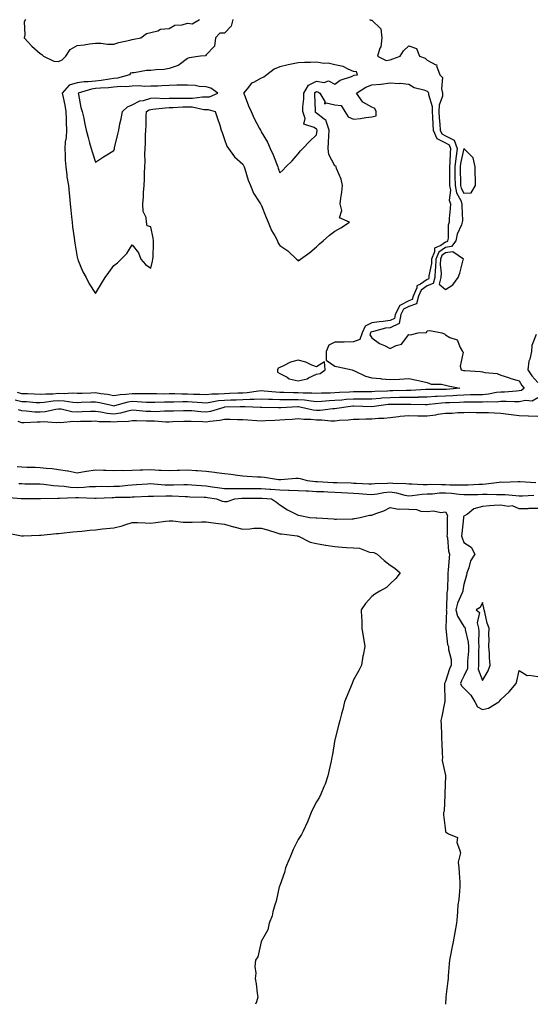
# Model space of a CAD drawing. Units: inches. Extents: x 1013363 to 1016003, y 7218698 to 7221338.
# Drawn here: x 1013627 to 1013905, y 7218698 to 7219232 of the extents above; entities that cross this region are included whole.
import ezdxf

# ---------------------------------------------------------------- set-up
doc = ezdxf.new("R2010")
doc.units = ezdxf.units.IN
doc.header["$MEASUREMENT"] = 0
doc.layers.add('Contour_10137218', color=7, linetype='Continuous', true_color=0xbf76b1)

msp = doc.modelspace()

# ---------------------------------------------------------------- linework, layer by layer
at = {"layer": 'Contour_10137218'}
for points in [[(1013630.15, 7219231.92, 3068), (1013629.37, 7219230.59, 3068), (1013629.7, 7219223.56, 3068), (1013629.28, 7219221.92, 3068), (1013633.46, 7219217.33, 3068), (1013638.05, 7219213.38, 3068), (1013639, 7219212.88, 3068), (1013639.84, 7219211.92, 3068), (1013645.43, 7219209.3, 3068), (1013648.05, 7219209.05, 3068), (1013649.97, 7219210.01, 3068), (1013652.02, 7219211.92, 3068), (1013654.39, 7219215.57, 3068), (1013658.05, 7219217.76, 3068), (1013661.84, 7219218.13, 3068), (1013664.77, 7219218.64, 3068), (1013668.05, 7219219.01, 3068), (1013671.01, 7219218.97, 3068), (1013674.64, 7219218.52, 3068), (1013678.05, 7219218.48, 3068), (1013680.7, 7219219.28, 3068), (1013686.77, 7219220.65, 3068), (1013688.05, 7219220.98, 3068), (1013688.81, 7219221.16, 3068), (1013692.69, 7219221.92, 3068), (1013695.69, 7219224.28, 3068), (1013698.05, 7219224.85, 3068), (1013701.87, 7219225.75, 3068), (1013703.42, 7219226.55, 3068), (1013708.05, 7219227.04, 3068), (1013711.21, 7219228.76, 3068), (1013715.13, 7219228.99, 3068), (1013718.05, 7219229.83, 3068), (1013720.53, 7219229.44, 3068), (1013724.59, 7219231.92, 3068)], [(1013742.54, 7219231.92, 3068), (1013741.75, 7219228.21, 3068), (1013738.05, 7219224.36, 3068), (1013735.49, 7219224.48, 3068), (1013733.12, 7219221.92, 3068), (1013732.67, 7219217.29, 3068), (1013728.05, 7219212.7, 3068), (1013727.79, 7219212.19, 3068), (1013725.09, 7219211.92, 3068), (1013718.92, 7219211.06, 3068), (1013718.05, 7219210.75, 3068), (1013713.46, 7219207.33, 3068), (1013713.02, 7219206.96, 3068), (1013708.05, 7219205.36, 3068), (1013705.32, 7219204.65, 3068), (1013700.74, 7219204.62, 3068), (1013698.05, 7219204.15, 3068), (1013695.81, 7219204.17, 3068), (1013689.1, 7219202.97, 3068), (1013688.05, 7219202.99, 3068), (1013687.16, 7219202.82, 3068), (1013686.57, 7219201.92, 3068), (1013679.96, 7219200.01, 3068), (1013678.05, 7219199.81, 3068), (1013675.68, 7219199.54, 3068), (1013671.2, 7219198.78, 3068), (1013668.05, 7219198.44, 3068), (1013664.14, 7219198.01, 3068), (1013661.88, 7219198.09, 3068), (1013658.05, 7219197.49, 3068), (1013653.72, 7219196.24, 3068), (1013650.06, 7219191.92, 3068), (1013650.49, 7219189.48, 3068), (1013651.49, 7219185.36, 3068), (1013652.01, 7219181.92, 3068), (1013652.15, 7219177.82, 3068), (1013652.15, 7219176.02, 3068), (1013652.3, 7219171.92, 3068), (1013652.1, 7219167.88, 3068), (1013651.64, 7219165.51, 3068), (1013651.41, 7219161.92, 3068), (1013651.63, 7219158.35, 3068), (1013651.7, 7219155.57, 3068), (1013651.95, 7219151.92, 3068), (1013652.59, 7219147.39, 3068), (1013652.61, 7219146.49, 3068), (1013653.46, 7219141.92, 3068), (1013653.75, 7219137.62, 3068), (1013653.96, 7219136.02, 3068), (1013654.27, 7219131.92, 3068), (1013654.61, 7219128.48, 3068), (1013655.1, 7219124.87, 3068), (1013655.4, 7219121.92, 3068), (1013655.63, 7219119.5, 3068), (1013656.52, 7219113.46, 3068), (1013656.67, 7219111.92, 3068), (1013656.8, 7219110.67, 3068), (1013658.05, 7219102.99, 3068), (1013658.31, 7219102.19, 3068), (1013658.44, 7219101.92, 3068), (1013658.76, 7219101.2, 3068), (1013661.21, 7219095.08, 3068), (1013662.98, 7219091.92, 3068), (1013664.7, 7219088.58, 3068), (1013668.05, 7219083.25, 3068), (1013671.32, 7219088.66, 3068), (1013673.35, 7219091.92, 3068), (1013675.31, 7219094.67, 3068), (1013678.05, 7219098.42, 3068), (1013680.07, 7219099.91, 3068), (1013682, 7219101.92, 3068), (1013685.07, 7219104.91, 3068), (1013688.05, 7219109.69, 3068), (1013691.44, 7219105.32, 3068), (1013692.64, 7219101.92, 3068), (1013695.14, 7219099.01, 3068), (1013698.05, 7219097.12, 3068), (1013699.1, 7219100.87, 3068), (1013699.25, 7219101.92, 3068), (1013699.29, 7219103.15, 3068), (1013699.47, 7219110.49, 3068), (1013699.51, 7219111.92, 3068), (1013699.4, 7219113.27, 3068), (1013698.05, 7219119.44, 3068), (1013696.05, 7219119.91, 3068), (1013695.75, 7219121.92, 3068), (1013695.5, 7219124.46, 3068), (1013693.93, 7219127.8, 3068), (1013693.78, 7219131.92, 3068), (1013694.19, 7219135.79, 3068), (1013694.1, 7219137.97, 3068), (1013694.43, 7219141.92, 3068), (1013694.71, 7219145.26, 3068), (1013694.61, 7219148.48, 3068), (1013694.84, 7219151.92, 3068), (1013695.04, 7219154.93, 3068), (1013694.94, 7219158.81, 3068), (1013695.12, 7219161.92, 3068), (1013695.28, 7219164.69, 3068), (1013695.18, 7219169.05, 3068), (1013695.32, 7219171.92, 3068), (1013695.53, 7219174.44, 3068), (1013695.65, 7219179.52, 3068), (1013695.82, 7219181.92, 3068), (1013697.15, 7219182.82, 3068), (1013698.05, 7219183.09, 3068), (1013699.27, 7219183.15, 3068), (1013705.96, 7219184.01, 3068), (1013708.05, 7219184.09, 3068), (1013710.27, 7219184.15, 3068), (1013715.54, 7219184.44, 3068), (1013718.05, 7219184.48, 3068), (1013720.55, 7219184.42, 3068), (1013726.88, 7219183.09, 3068), (1013728.05, 7219183.05, 3068), (1013729.22, 7219183.09, 3068), (1013733.07, 7219181.92, 3068), (1013734.38, 7219178.25, 3068), (1013735.47, 7219174.5, 3068), (1013736.31, 7219171.92, 3068), (1013736.76, 7219170.63, 3068), (1013738.05, 7219166.71, 3068), (1013739.31, 7219163.17, 3068), (1013740.17, 7219161.92, 3068), (1013743.45, 7219157.31, 3068), (1013748.05, 7219153.44, 3068), (1013748.53, 7219152.39, 3068), (1013748.74, 7219151.92, 3068), (1013749.14, 7219150.83, 3068), (1013750.96, 7219144.83, 3068), (1013752.25, 7219141.92, 3068), (1013753.75, 7219137.62, 3068), (1013756.94, 7219133.03, 3068), (1013757.59, 7219131.92, 3068), (1013757.77, 7219131.63, 3068), (1013758.05, 7219131.43, 3068), (1013760.68, 7219124.54, 3068), (1013761.77, 7219121.92, 3068), (1013763.65, 7219117.51, 3068), (1013765.35, 7219114.62, 3068), (1013766.81, 7219111.92, 3068), (1013767.1, 7219110.98, 3068), (1013768.05, 7219109.4, 3068), (1013772.51, 7219106.37, 3068), (1013777.24, 7219101.92, 3068), (1013777.66, 7219101.53, 3068), (1013778.05, 7219101.02, 3068), (1013778.6, 7219101.37, 3068), (1013779.41, 7219101.92, 3068), (1013784.45, 7219105.51, 3068), (1013788.05, 7219108.62, 3068), (1013789.73, 7219110.24, 3068), (1013791.68, 7219111.92, 3068), (1013795.1, 7219114.87, 3068), (1013798.05, 7219117.13, 3068), (1013801.14, 7219118.83, 3068), (1013805.87, 7219121.92, 3068), (1013800.43, 7219124.3, 3068), (1013801.74, 7219128.23, 3068), (1013800.78, 7219131.92, 3068), (1013801.14, 7219135.01, 3068), (1013801.69, 7219138.27, 3068), (1013802.05, 7219141.92, 3068), (1013801.49, 7219145.36, 3068), (1013798.84, 7219151.14, 3068), (1013798.62, 7219151.92, 3068), (1013798.46, 7219152.33, 3068), (1013798.05, 7219152.58, 3068), (1013794.79, 7219158.66, 3068), (1013794.35, 7219161.92, 3068), (1013794.62, 7219165.36, 3068), (1013794.71, 7219168.58, 3068), (1013794.95, 7219171.92, 3068), (1013793.25, 7219176.72, 3068), (1013793.27, 7219177.15, 3068), (1013792.23, 7219177.74, 3068), (1013788.05, 7219181.08, 3068), (1013787.55, 7219181.43, 3068), (1013787.39, 7219181.92, 3068), (1013787.41, 7219182.56, 3068), (1013787.09, 7219190.96, 3068), (1013787.12, 7219191.92, 3068), (1013787.46, 7219192.51, 3068), (1013788.05, 7219192.78, 3068), (1013788.8, 7219192.68, 3068), (1013789.81, 7219191.92, 3068), (1013792.53, 7219187.43, 3068), (1013792.27, 7219186.14, 3068), (1013793.26, 7219186.71, 3068), (1013798.05, 7219185.49, 3068), (1013801.38, 7219185.26, 3068), (1013803.39, 7219181.92, 3068), (1013805.13, 7219179.01, 3068), (1013808.05, 7219177.72, 3068), (1013811.88, 7219178.09, 3068), (1013814.8, 7219178.66, 3068), (1013818.05, 7219179.05, 3068), (1013820.37, 7219179.6, 3068), (1013820.36, 7219181.92, 3068), (1013819.63, 7219183.5, 3068), (1013818.05, 7219184.26, 3068), (1013813.11, 7219186.98, 3068), (1013809.76, 7219191.92, 3068), (1013814.76, 7219195.22, 3068), (1013818.05, 7219196.33, 3068), (1013822.94, 7219196.82, 3068), (1013823.17, 7219196.8, 3068), (1013828.05, 7219197.45, 3068), (1013832.83, 7219197.15, 3068), (1013833.45, 7219197.33, 3068), (1013838.05, 7219196.71, 3068), (1013841.05, 7219194.91, 3068), (1013846.27, 7219193.7, 3068), (1013848.05, 7219193.03, 3068), (1013848.6, 7219192.47, 3068), (1013848.74, 7219191.92, 3068), (1013848.71, 7219191.26, 3068), (1013850.79, 7219184.67, 3068), (1013850.74, 7219181.92, 3068), (1013850.89, 7219179.07, 3068), (1013851.09, 7219174.97, 3068), (1013851.26, 7219171.92, 3068), (1013853.38, 7219167.25, 3068), (1013858.05, 7219164.91, 3068), (1013860.03, 7219163.89, 3068), (1013860.8, 7219161.92, 3068), (1013860.47, 7219159.5, 3068), (1013860.38, 7219154.24, 3068), (1013860.12, 7219151.92, 3068), (1013860.16, 7219149.81, 3068), (1013860.19, 7219144.05, 3068), (1013860.22, 7219141.92, 3068), (1013860.66, 7219139.3, 3068), (1013859.99, 7219133.85, 3068), (1013860.68, 7219131.92, 3068), (1013860.6, 7219129.38, 3068), (1013860.06, 7219123.93, 3068), (1013859.99, 7219121.92, 3068), (1013859.54, 7219120.42, 3068), (1013859.47, 7219113.33, 3068), (1013859.19, 7219111.92, 3068), (1013858.69, 7219111.28, 3068), (1013858.05, 7219111.18, 3068), (1013855.52, 7219109.4, 3068), (1013852.01, 7219107.96, 3068), (1013852.06, 7219105.92, 3068), (1013850.44, 7219101.92, 3068), (1013850.35, 7219099.62, 3068), (1013849.07, 7219092.94, 3068), (1013849.02, 7219091.92, 3068), (1013848.8, 7219091.16, 3068), (1013848.05, 7219090.9, 3068), (1013844.45, 7219088.31, 3068), (1013842.54, 7219087.43, 3068), (1013842.46, 7219086.33, 3068), (1013840.51, 7219081.92, 3068), (1013840, 7219079.97, 3068), (1013838.05, 7219079.28, 3068), (1013833.21, 7219076.76, 3068), (1013830.67, 7219071.92, 3068), (1013830.26, 7219069.71, 3068), (1013828.05, 7219068.62, 3068), (1013824.23, 7219068.11, 3068), (1013821.97, 7219067.99, 3068), (1013818.05, 7219067.35, 3068), (1013814.44, 7219065.53, 3068), (1013812.84, 7219061.92, 3068), (1013811.56, 7219058.4, 3068), (1013808.05, 7219057.08, 3068), (1013803.1, 7219056.96, 3068), (1013803, 7219056.98, 3068), (1013798.05, 7219056.84, 3068), (1013794.74, 7219055.22, 3068), (1013793.3, 7219051.92, 3068), (1013793.22, 7219047.08, 3068), (1013798.05, 7219043.91, 3068), (1013799.72, 7219043.58, 3068), (1013807.38, 7219041.92, 3068), (1013807.82, 7219041.69, 3068), (1013808.05, 7219041.61, 3068), (1013808.55, 7219041.43, 3068), (1013814.58, 7219038.46, 3068), (1013818.05, 7219037.62, 3068), (1013822.83, 7219037.15, 3068), (1013823.23, 7219037.1, 3068), (1013828.05, 7219036.65, 3068), (1013833.01, 7219036.88, 3068), (1013833.1, 7219036.88, 3068), (1013838.05, 7219037.19, 3068), (1013842.52, 7219036.39, 3068), (1013844.03, 7219035.94, 3068), (1013848.05, 7219035.06, 3068), (1013850.19, 7219034.07, 3068), (1013855.83, 7219034.13, 3068), (1013858.05, 7219033.6, 3068), (1013859.42, 7219033.29, 3068), (1013865.89, 7219031.92, 3068), (1013858.61, 7219031.35, 3068), (1013858.05, 7219031.33, 3068)], [(1013816.73, 7219231.92, 3069), (1013817.52, 7219231.39, 3069), (1013818.05, 7219231.41, 3069), (1013822.95, 7219226.82, 3069), (1013823.44, 7219221.92, 3069), (1013822.87, 7219217.1, 3069), (1013822.36, 7219216.22, 3069), (1013821.07, 7219211.92, 3069), (1013825.82, 7219209.69, 3069), (1013828.05, 7219209.97, 3069), (1013829.48, 7219210.49, 3069), (1013833.43, 7219211.92, 3069), (1013835.16, 7219214.81, 3069), (1013838.05, 7219217.49, 3069), (1013842.28, 7219216.14, 3069), (1013843.87, 7219211.92, 3069), (1013846.92, 7219210.79, 3069), (1013848.05, 7219209.77, 3069), (1013852.79, 7219207.17, 3069), (1013853.36, 7219207.23, 3069), (1013853.22, 7219206.74, 3069), (1013855, 7219201.92, 3069), (1013856.46, 7219200.34, 3069), (1013855.78, 7219194.19, 3069), (1013856.41, 7219191.92, 3069), (1013856.33, 7219190.2, 3069), (1013854.53, 7219185.44, 3069), (1013854.46, 7219181.92, 3069), (1013854.65, 7219178.52, 3069), (1013854.89, 7219175.08, 3069), (1013855.07, 7219171.92, 3069), (1013856, 7219169.87, 3069), (1013858.05, 7219168.83, 3069), (1013862.65, 7219166.51, 3069), (1013864.44, 7219161.92, 3069), (1013863.87, 7219157.74, 3069), (1013863.57, 7219156.41, 3069), (1013863.07, 7219151.92, 3069), (1013863.14, 7219147.02, 3069), (1013863.15, 7219146.82, 3069), (1013863.23, 7219141.92, 3069), (1013863.93, 7219137.8, 3069), (1013866.34, 7219133.64, 3069), (1013866.94, 7219131.92, 3069), (1013866.91, 7219130.77, 3069), (1013867.17, 7219122.8, 3069), (1013867.14, 7219121.92, 3069), (1013866.75, 7219120.61, 3069), (1013864.43, 7219115.55, 3069), (1013863.72, 7219111.92, 3069), (1013861.24, 7219108.74, 3069), (1013858.05, 7219108.27, 3069), (1013854.34, 7219105.63, 3069), (1013852.84, 7219101.92, 3069), (1013852.67, 7219097.29, 3069), (1013852.49, 7219096.35, 3069), (1013852.27, 7219091.92, 3069), (1013851.34, 7219088.64, 3069), (1013848.05, 7219087.51, 3069), (1013844.8, 7219085.18, 3069), (1013843.36, 7219081.92, 3069), (1013842.26, 7219077.7, 3069), (1013838.05, 7219076.24, 3069), (1013835.21, 7219074.75, 3069), (1013833.72, 7219071.92, 3069), (1013832.84, 7219067.13, 3069), (1013828.05, 7219064.77, 3069), (1013825.54, 7219064.44, 3069), (1013818.87, 7219062.74, 3069), (1013818.05, 7219062.6, 3069), (1013817.59, 7219062.37, 3069), (1013817.39, 7219061.92, 3069), (1013817.01, 7219060.88, 3069), (1013818.05, 7219059.36, 3069), (1013822.24, 7219056.12, 3069), (1013824.91, 7219055.06, 3069), (1013828.05, 7219053.48, 3069), (1013831.17, 7219055.03, 3069), (1013834.14, 7219055.83, 3069), (1013838.05, 7219061.04, 3069), (1013839.11, 7219060.87, 3069), (1013843.25, 7219061.92, 3069), (1013847.74, 7219062.23, 3069), (1013848.05, 7219063.15, 3069), (1013849.45, 7219063.31, 3069), (1013856.08, 7219061.92, 3069), (1013857.5, 7219061.37, 3069), (1013858.05, 7219060.92, 3069), (1013860.46, 7219059.52, 3069), (1013864.36, 7219058.23, 3069), (1013866.01, 7219053.95, 3069), (1013867.3, 7219051.92, 3069), (1013867.65, 7219051.53, 3069), (1013866.06, 7219043.91, 3069), (1013866.53, 7219041.92, 3069), (1013867.74, 7219041.61, 3069), (1013868.05, 7219041.55, 3069), (1013868.46, 7219041.51, 3069), (1013877.1, 7219040.98, 3069), (1013878.05, 7219040.9, 3069), (1013879.46, 7219040.51, 3069), (1013886.12, 7219039.99, 3069), (1013888.05, 7219039.05, 3069), (1013892.27, 7219037.7, 3069), (1013893.42, 7219037.29, 3069), (1013898.05, 7219035.94, 3069), (1013899.48, 7219033.35, 3069), (1013900.73, 7219031.92, 3069), (1013899.24, 7219030.73, 3069), (1013898.05, 7219030.46, 3069)], [(1013907.15, 7219061.02, 3070), (1013904.8, 7219055.18, 3070), (1013904.71, 7219051.92, 3070), (1013903.81, 7219047.68, 3070), (1013903.34, 7219046.63, 3070), (1013902.79, 7219041.92, 3070), (1013904.8, 7219038.66, 3070), (1013908.05, 7219035.05, 3070)], [(1013898.05, 7219030.46, 3069), (1013896.56, 7219030.44, 3069), (1013890.07, 7219029.91, 3069), (1013888.05, 7219029.89, 3069), (1013885.76, 7219029.63, 3069), (1013881.3, 7219028.68, 3069), (1013878.05, 7219028.4, 3069), (1013874.51, 7219028.37, 3069), (1013871.68, 7219028.29, 3069), (1013868.05, 7219028.27, 3069), (1013864.16, 7219028.03, 3069), (1013862.09, 7219027.88, 3069), (1013858.05, 7219027.64, 3069), (1013853.54, 7219027.41, 3069), (1013852.55, 7219027.41, 3069), (1013848.05, 7219027.15, 3069), (1013843.17, 7219027.04, 3069), (1013842.94, 7219027.02, 3069), (1013838.05, 7219026.92, 3069), (1013833.1, 7219026.86, 3069), (1013833, 7219026.86, 3069), (1013828.05, 7219026.82, 3069), (1013823.48, 7219026.49, 3069), (1013822.49, 7219026.37, 3069), (1013818.05, 7219026.02, 3069), (1013813.96, 7219026.02, 3069), (1013812.19, 7219026.06, 3069), (1013808.05, 7219026.06, 3069), (1013804.17, 7219025.81, 3069), (1013801.69, 7219025.57, 3069), (1013798.05, 7219025.32, 3069), (1013794.82, 7219025.16, 3069), (1013790.93, 7219024.81, 3069), (1013788.05, 7219024.65, 3069), (1013785.08, 7219024.89, 3069), (1013781.55, 7219025.42, 3069), (1013778.05, 7219025.65, 3069), (1013774.3, 7219025.67, 3069), (1013771.73, 7219025.59, 3069), (1013768.05, 7219025.61, 3069), (1013764.13, 7219025.83, 3069), (1013762, 7219025.87, 3069), (1013758.05, 7219026.1, 3069), (1013754.14, 7219025.83, 3069), (1013752.01, 7219025.88, 3069), (1013748.05, 7219025.65, 3069), (1013744.43, 7219025.53, 3069), (1013741.61, 7219025.49, 3069), (1013738.05, 7219025.38, 3069), (1013734.87, 7219025.1, 3069), (1013730.3, 7219024.17, 3069), (1013728.05, 7219023.93, 3069), (1013725.94, 7219024.03, 3069), (1013720.6, 7219024.46, 3069), (1013718.05, 7219024.58, 3069), (1013715.39, 7219024.58, 3069), (1013710.58, 7219024.46, 3069), (1013708.05, 7219024.44, 3069), (1013705.55, 7219024.42, 3069), (1013700.34, 7219024.22, 3069), (1013698.05, 7219024.19, 3069), (1013695.71, 7219024.26, 3069), (1013690.76, 7219024.63, 3069), (1013688.05, 7219024.71, 3069), (1013685.59, 7219024.38, 3069), (1013678.45, 7219022.33, 3069), (1013678.05, 7219022.25, 3069), (1013677.64, 7219022.33, 3069), (1013670.23, 7219024.09, 3069), (1013668.05, 7219024.46, 3069), (1013665.6, 7219024.36, 3069), (1013660.31, 7219024.17, 3069), (1013658.05, 7219024.09, 3069), (1013655.76, 7219024.22, 3069), (1013651.14, 7219025.01, 3069), (1013648.05, 7219025.14, 3069), (1013645.05, 7219024.93, 3069), (1013640.31, 7219024.17, 3069), (1013638.05, 7219023.97, 3069), (1013635.86, 7219024.11, 3069), (1013630.67, 7219024.54, 3069), (1013628.05, 7219024.67, 3069), (1013624.47, 7219025.51, 3069)], [(1013858.05, 7219031.33, 3068), (1013857.42, 7219031.3, 3068), (1013848.65, 7219031.33, 3068), (1013848.05, 7219031.3, 3068), (1013847.41, 7219031.28, 3068), (1013839.2, 7219030.77, 3068), (1013838.05, 7219030.75, 3068), (1013836.86, 7219030.73, 3068), (1013829.49, 7219030.47, 3068), (1013828.05, 7219030.47, 3068), (1013826.49, 7219030.36, 3068), (1013819.75, 7219030.22, 3068), (1013818.05, 7219030.08, 3068), (1013816.21, 7219030.08, 3068), (1013810.03, 7219029.95, 3068), (1013808.05, 7219029.95, 3068), (1013805.93, 7219029.79, 3068), (1013800.41, 7219029.56, 3068), (1013798.05, 7219029.4, 3068), (1013795.39, 7219029.26, 3068), (1013790.75, 7219029.22, 3068), (1013788.05, 7219029.09, 3068), (1013785.42, 7219029.28, 3068), (1013780.71, 7219029.26, 3068), (1013778.05, 7219029.44, 3068), (1013775.58, 7219029.46, 3068), (1013770.33, 7219029.65, 3068), (1013768.05, 7219029.65, 3068), (1013765.91, 7219029.77, 3068), (1013759.55, 7219030.42, 3068), (1013758.05, 7219030.51, 3068), (1013756.54, 7219030.4, 3068), (1013750.47, 7219029.5, 3068), (1013748.05, 7219029.36, 3068), (1013745.4, 7219029.28, 3068), (1013740.88, 7219029.09, 3068), (1013738.05, 7219028.99, 3068), (1013734.86, 7219028.72, 3068), (1013731.19, 7219028.78, 3068), (1013728.05, 7219028.42, 3068), (1013724.72, 7219028.6, 3068), (1013721.34, 7219028.62, 3068), (1013718.05, 7219028.78, 3068), (1013714.9, 7219028.78, 3068), (1013711.13, 7219028.85, 3068), (1013708.05, 7219028.83, 3068), (1013704.93, 7219028.8, 3068), (1013701.11, 7219028.85, 3068), (1013698.05, 7219028.83, 3068), (1013695.05, 7219028.91, 3068), (1013691.11, 7219028.87, 3068), (1013688.05, 7219028.95, 3068), (1013684.62, 7219028.5, 3068), (1013681.52, 7219028.44, 3068), (1013678.05, 7219027.84, 3068), (1013674.62, 7219028.48, 3068), (1013671.05, 7219028.91, 3068), (1013668.05, 7219029.42, 3068), (1013665.46, 7219029.32, 3068), (1013660.82, 7219029.15, 3068), (1013658.05, 7219029.03, 3068), (1013655.33, 7219029.21, 3068), (1013651.06, 7219028.91, 3068), (1013648.05, 7219029.05, 3068), (1013644.94, 7219028.81, 3068), (1013641.17, 7219028.81, 3068), (1013638.05, 7219028.54, 3068), (1013634.86, 7219028.72, 3068), (1013631.14, 7219028.83, 3068), (1013628.05, 7219028.99, 3068), (1013625.68, 7219029.56, 3068)], [(1013908.05, 7219026.76, 3070), (1013905.09, 7219024.89, 3070), (1013901.49, 7219025.36, 3070), (1013898.05, 7219024.56, 3070), (1013895.44, 7219024.54, 3070), (1013890.92, 7219024.79, 3070), (1013888.05, 7219024.75, 3070), (1013885.49, 7219024.48, 3070), (1013880.73, 7219024.6, 3070), (1013878.05, 7219024.36, 3070), (1013875.62, 7219024.36, 3070), (1013870.59, 7219024.46, 3070), (1013868.05, 7219024.44, 3070), (1013865.67, 7219024.3, 3070), (1013860.21, 7219024.07, 3070), (1013858.05, 7219023.95, 3070), (1013856.12, 7219023.85, 3070), (1013849.22, 7219023.09, 3070), (1013848.05, 7219023.01, 3070), (1013846.98, 7219022.99, 3070), (1013839.25, 7219023.13, 3070), (1013838.05, 7219023.09, 3070), (1013836.89, 7219023.09, 3070), (1013829.31, 7219023.19, 3070), (1013828.05, 7219023.17, 3070), (1013826.88, 7219023.09, 3070), (1013818.08, 7219021.94, 3070), (1013818.03, 7219021.94, 3070), (1013808.3, 7219022.17, 3070), (1013808.05, 7219022.17, 3070), (1013807.82, 7219022.15, 3070), (1013805.29, 7219021.92, 3070), (1013799.07, 7219020.9, 3070), (1013798.05, 7219020.79, 3070), (1013796.92, 7219020.79, 3070), (1013790.04, 7219019.93, 3070), (1013788.05, 7219019.91, 3070), (1013786.21, 7219020.08, 3070), (1013778.18, 7219021.8, 3070), (1013777.93, 7219021.8, 3070), (1013768.59, 7219021.39, 3070), (1013768.05, 7219021.35, 3070), (1013767.46, 7219021.33, 3070), (1013758.43, 7219021.55, 3070), (1013758.05, 7219021.53, 3070), (1013757.69, 7219021.57, 3070), (1013749.25, 7219021.92, 3070), (1013748.08, 7219021.94, 3070), (1013748.02, 7219021.94, 3070), (1013746.62, 7219021.92, 3070), (1013738.33, 7219021.63, 3070), (1013738.05, 7219021.63, 3070), (1013737.69, 7219021.55, 3070), (1013730.58, 7219019.38, 3070), (1013728.05, 7219018.93, 3070), (1013725.25, 7219019.13, 3070), (1013720.34, 7219019.63, 3070), (1013718.05, 7219019.79, 3070), (1013715.85, 7219019.71, 3070), (1013710.43, 7219019.54, 3070), (1013708.05, 7219019.44, 3070), (1013705.6, 7219019.46, 3070), (1013700.73, 7219019.24, 3070), (1013698.05, 7219019.26, 3070), (1013695.52, 7219019.38, 3070), (1013690.08, 7219019.89, 3070), (1013688.05, 7219019.99, 3070), (1013685.69, 7219019.56, 3070), (1013681.61, 7219018.37, 3070), (1013678.05, 7219017.84, 3070), (1013674.37, 7219018.23, 3070), (1013671.01, 7219018.97, 3070), (1013668.05, 7219019.34, 3070), (1013665.39, 7219019.26, 3070), (1013660.88, 7219019.09, 3070), (1013658.05, 7219019.01, 3070), (1013655.29, 7219019.15, 3070), (1013649.44, 7219020.53, 3070), (1013648.05, 7219020.63, 3070), (1013646.63, 7219020.51, 3070), (1013640.81, 7219019.15, 3070), (1013638.05, 7219018.97, 3070), (1013635.17, 7219019.03, 3070), (1013630.41, 7219019.56, 3070), (1013628.05, 7219019.63, 3070), (1013626.31, 7219020.18, 3070)], [(1013908.05, 7219016.71, 3071), (1013903.13, 7219016.84, 3071), (1013902.96, 7219016.82, 3071), (1013898.05, 7219017, 3071), (1013893.74, 7219017.6, 3071), (1013892.22, 7219017.74, 3071), (1013888.05, 7219018.29, 3071), (1013884.54, 7219018.42, 3071), (1013881.41, 7219018.56, 3071), (1013878.05, 7219018.68, 3071), (1013874.71, 7219018.58, 3071), (1013871.23, 7219018.74, 3071), (1013868.05, 7219018.62, 3071), (1013864.73, 7219018.6, 3071), (1013861.66, 7219018.31, 3071), (1013858.05, 7219018.31, 3071), (1013853.79, 7219017.66, 3071), (1013852.56, 7219017.41, 3071), (1013848.05, 7219016.82, 3071), (1013843.1, 7219016.88, 3071), (1013843, 7219016.88, 3071), (1013838.05, 7219016.92, 3071), (1013833.39, 7219016.57, 3071), (1013832.53, 7219016.41, 3071), (1013828.05, 7219015.98, 3071), (1013824.47, 7219015.49, 3071), (1013821.71, 7219015.59, 3071), (1013818.05, 7219015.22, 3071), (1013814.76, 7219015.2, 3071), (1013811.17, 7219015.05, 3071), (1013808.05, 7219015.05, 3071), (1013805.26, 7219014.71, 3071), (1013800.57, 7219014.44, 3071), (1013798.05, 7219014.19, 3071), (1013795.81, 7219014.17, 3071), (1013790.83, 7219014.71, 3071), (1013788.05, 7219014.69, 3071), (1013785, 7219014.97, 3071), (1013781.07, 7219014.95, 3071), (1013778.05, 7219015.28, 3071), (1013774.89, 7219015.08, 3071), (1013770.87, 7219014.75, 3071), (1013768.05, 7219014.56, 3071), (1013765.46, 7219014.52, 3071), (1013760.34, 7219014.21, 3071), (1013758.05, 7219014.15, 3071), (1013755.66, 7219014.3, 3071), (1013750.84, 7219014.71, 3071), (1013748.05, 7219014.89, 3071), (1013745.09, 7219014.89, 3071), (1013741.12, 7219014.99, 3071), (1013738.05, 7219014.97, 3071), (1013735.55, 7219014.42, 3071), (1013730.05, 7219013.91, 3071), (1013728.05, 7219013.56, 3071), (1013726.29, 7219013.68, 3071), (1013719.99, 7219013.87, 3071), (1013718.05, 7219014.01, 3071), (1013716.04, 7219013.93, 3071), (1013709.83, 7219013.7, 3071), (1013708.05, 7219013.64, 3071), (1013706.32, 7219013.64, 3071), (1013700.16, 7219014.03, 3071), (1013698.05, 7219014.05, 3071), (1013695.81, 7219014.17, 3071), (1013690.35, 7219014.22, 3071), (1013688.05, 7219014.34, 3071), (1013686.01, 7219013.97, 3071), (1013679.92, 7219013.78, 3071), (1013678.05, 7219013.52, 3071), (1013676.26, 7219013.7, 3071), (1013669.94, 7219013.81, 3071), (1013668.05, 7219014.07, 3071), (1013665.97, 7219014.01, 3071), (1013660.01, 7219013.87, 3071), (1013658.05, 7219013.81, 3071), (1013656.04, 7219013.93, 3071), (1013649.32, 7219013.19, 3071), (1013648.05, 7219013.29, 3071), (1013646.8, 7219013.17, 3071), (1013639.83, 7219013.7, 3071), (1013638.05, 7219013.58, 3071), (1013636.35, 7219013.62, 3071), (1013629.37, 7219013.23, 3071), (1013628.05, 7219013.27, 3071), (1013626.06, 7219013.91, 3071)], [(1013625.59, 7218989.46, 3071), (1013628.05, 7218989.28, 3071), (1013630.75, 7218989.22, 3071), (1013635.25, 7218989.11, 3071), (1013638.05, 7218989.05, 3071), (1013641.33, 7218988.64, 3071), (1013644.55, 7218988.42, 3071), (1013648.05, 7218987.92, 3071), (1013652.8, 7218987.17, 3071), (1013653.28, 7218987.15, 3071), (1013658.05, 7218986.16, 3071), (1013662.99, 7218986.98, 3071), (1013663.12, 7218986.98, 3071), (1013668.05, 7218987.64, 3071), (1013672.45, 7218987.53, 3071), (1013673.62, 7218987.49, 3071), (1013678.05, 7218987.35, 3071), (1013682.45, 7218987.51, 3071), (1013683.53, 7218987.41, 3071), (1013688.05, 7218987.53, 3071), (1013692.27, 7218987.7, 3071), (1013693.8, 7218987.68, 3071), (1013698.05, 7218987.84, 3071), (1013702.38, 7218987.58, 3071), (1013703.74, 7218987.6, 3071), (1013708.05, 7218987.33, 3071), (1013712.46, 7218987.51, 3071), (1013713.66, 7218987.53, 3071), (1013718.05, 7218987.7, 3071), (1013722.61, 7218987.35, 3071), (1013723.46, 7218987.33, 3071), (1013728.05, 7218986.96, 3071), (1013732.6, 7218986.47, 3071), (1013733.74, 7218986.22, 3071), (1013738.05, 7218985.65, 3071), (1013741.47, 7218985.34, 3071), (1013745.22, 7218984.75, 3071), (1013748.05, 7218984.46, 3071), (1013750.46, 7218984.32, 3071), (1013755.97, 7218983.99, 3071), (1013758.05, 7218983.89, 3071), (1013759.85, 7218983.72, 3071), (1013767.41, 7218982.56, 3071), (1013768.05, 7218982.51, 3071), (1013768.65, 7218982.53, 3071), (1013776.73, 7218983.25, 3071), (1013778.05, 7218983.27, 3071), (1013779.21, 7218983.09, 3071), (1013783.02, 7218981.92, 3071), (1013787.52, 7218981.39, 3071), (1013788.05, 7218981.35, 3071), (1013788.64, 7218981.33, 3071), (1013797.01, 7218980.88, 3071), (1013798.05, 7218980.85, 3071), (1013799.19, 7218980.79, 3071), (1013806.76, 7218980.63, 3071), (1013808.05, 7218980.55, 3071), (1013809.49, 7218980.47, 3071), (1013816.34, 7218980.2, 3071), (1013818.05, 7218980.12, 3071), (1013819.67, 7218980.3, 3071), (1013826.62, 7218980.49, 3071), (1013828.05, 7218980.63, 3071), (1013829.52, 7218980.44, 3071), (1013836.47, 7218980.34, 3071), (1013838.05, 7218980.06, 3071), (1013839.82, 7218980.16, 3071), (1013845.88, 7218979.75, 3071), (1013848.05, 7218979.83, 3071), (1013850.05, 7218979.93, 3071), (1013855.85, 7218979.73, 3071), (1013858.05, 7218979.81, 3071), (1013860.31, 7218979.65, 3071), (1013865.79, 7218979.65, 3071), (1013868.05, 7218979.5, 3071), (1013870.4, 7218979.56, 3071), (1013876.05, 7218979.93, 3071), (1013878.05, 7218979.99, 3071), (1013879.92, 7218980.06, 3071), (1013887.23, 7218981.1, 3071), (1013888.05, 7218981.14, 3071), (1013888.86, 7218981.12, 3071), (1013897.52, 7218981.39, 3071), (1013898.05, 7218981.37, 3071), (1013898.6, 7218981.37, 3071), (1013907.01, 7218980.88, 3071)], [(1013626.45, 7218980.32, 3070), (1013628.05, 7218980.24, 3070), (1013629.75, 7218980.22, 3070), (1013636.22, 7218980.08, 3070), (1013638.05, 7218980.06, 3070), (1013640.03, 7218979.95, 3070), (1013645.29, 7218979.17, 3070), (1013648.05, 7218979.01, 3070), (1013651.15, 7218978.81, 3070), (1013654.44, 7218978.31, 3070), (1013658.05, 7218978.13, 3070), (1013661.72, 7218978.25, 3070), (1013664.74, 7218978.6, 3070), (1013668.05, 7218978.74, 3070), (1013671.18, 7218978.78, 3070), (1013674.85, 7218978.72, 3070), (1013678.05, 7218978.78, 3070), (1013681.02, 7218978.95, 3070), (1013685.57, 7218979.44, 3070), (1013688.05, 7218979.6, 3070), (1013690.25, 7218979.71, 3070), (1013696.31, 7218980.18, 3070), (1013698.05, 7218980.28, 3070), (1013699.76, 7218980.22, 3070), (1013705.74, 7218979.62, 3070), (1013708.05, 7218979.54, 3070), (1013710.43, 7218979.54, 3070), (1013715.93, 7218979.81, 3070), (1013718.05, 7218979.79, 3070), (1013720.31, 7218979.67, 3070), (1013725.34, 7218979.22, 3070), (1013728.05, 7218979.07, 3070), (1013731.42, 7218978.56, 3070), (1013734.3, 7218978.17, 3070), (1013738.05, 7218977.56, 3070), (1013742.28, 7218977.68, 3070), (1013743.71, 7218977.58, 3070), (1013748.05, 7218977.68, 3070), (1013752.35, 7218977.62, 3070), (1013753.72, 7218977.58, 3070), (1013758.05, 7218977.53, 3070), (1013762.77, 7218977.21, 3070), (1013763.3, 7218977.17, 3070), (1013768.05, 7218976.84, 3070), (1013772.86, 7218976.74, 3070), (1013773.26, 7218976.71, 3070), (1013778.05, 7218976.59, 3070), (1013782.43, 7218976.31, 3070), (1013783.67, 7218976.31, 3070), (1013788.05, 7218976.06, 3070), (1013792.03, 7218975.9, 3070), (1013794.12, 7218975.85, 3070), (1013798.05, 7218975.69, 3070), (1013801.62, 7218975.49, 3070), (1013804.78, 7218975.2, 3070), (1013808.05, 7218975.01, 3070), (1013810.98, 7218974.85, 3070), (1013815.4, 7218974.56, 3070), (1013818.05, 7218974.42, 3070), (1013820.86, 7218974.73, 3070), (1013824.59, 7218975.38, 3070), (1013828.05, 7218975.71, 3070), (1013831.4, 7218975.26, 3070), (1013835.98, 7218973.99, 3070), (1013838.05, 7218973.64, 3070), (1013839.86, 7218973.74, 3070), (1013845.41, 7218974.56, 3070), (1013848.05, 7218974.65, 3070), (1013850.9, 7218974.77, 3070), (1013854.77, 7218975.2, 3070), (1013858.05, 7218975.32, 3070), (1013861.24, 7218975.12, 3070), (1013865.42, 7218974.56, 3070), (1013868.05, 7218974.36, 3070), (1013870.56, 7218974.42, 3070), (1013875.57, 7218974.4, 3070), (1013878.05, 7218974.48, 3070), (1013880.71, 7218974.58, 3070), (1013885.66, 7218974.3, 3070), (1013888.05, 7218974.42, 3070), (1013890.48, 7218974.34, 3070), (1013896.2, 7218973.76, 3070), (1013898.05, 7218973.7, 3070), (1013899.82, 7218973.7, 3070), (1013905.95, 7218974.03, 3070)], [(1013619.09, 7218972.96, 3069), (1013627.77, 7218972.21, 3069), (1013628.05, 7218972.19, 3069), (1013628.31, 7218972.19, 3069), (1013637.8, 7218972.17, 3069), (1013638.05, 7218972.17, 3069), (1013638.28, 7218972.15, 3069), (1013647.58, 7218972.39, 3069), (1013648.05, 7218972.37, 3069), (1013648.47, 7218972.33, 3069), (1013657.17, 7218972.8, 3069), (1013658.05, 7218972.76, 3069), (1013658.91, 7218972.78, 3069), (1013667.66, 7218972.31, 3069), (1013668.05, 7218972.33, 3069), (1013668.47, 7218972.33, 3069), (1013677.19, 7218972.78, 3069), (1013678.05, 7218972.8, 3069), (1013678.99, 7218972.86, 3069), (1013686.98, 7218972.99, 3069), (1013688.05, 7218973.07, 3069), (1013689.26, 7218973.13, 3069), (1013696.59, 7218973.37, 3069), (1013698.05, 7218973.44, 3069), (1013699.53, 7218973.4, 3069), (1013706.31, 7218973.66, 3069), (1013708.05, 7218973.62, 3069), (1013709.74, 7218973.6, 3069), (1013716.72, 7218973.25, 3069), (1013718.05, 7218973.25, 3069), (1013719.3, 7218973.17, 3069), (1013726.98, 7218972.99, 3069), (1013728.05, 7218972.94, 3069), (1013728.93, 7218972.8, 3069), (1013733.74, 7218971.92, 3069), (1013736.9, 7218970.77, 3069), (1013738.05, 7218970.51, 3069), (1013739.51, 7218970.47, 3069), (1013743.69, 7218971.92, 3069), (1013747.55, 7218972.41, 3069), (1013748.05, 7218972.43, 3069), (1013748.55, 7218972.43, 3069), (1013757.6, 7218972.37, 3069), (1013758.05, 7218972.37, 3069), (1013758.46, 7218972.33, 3069), (1013763.64, 7218971.92, 3069), (1013766.36, 7218970.22, 3069), (1013768.05, 7218968.76, 3069), (1013772.25, 7218966.12, 3069), (1013775.52, 7218964.46, 3069), (1013778.05, 7218963.07, 3069), (1013779.11, 7218962.97, 3069), (1013784.48, 7218961.92, 3069), (1013787.87, 7218961.74, 3069), (1013788.05, 7218961.71, 3069), (1013788.28, 7218961.69, 3069), (1013797.26, 7218961.14, 3069), (1013798.05, 7218961.02, 3069), (1013798.95, 7218961.02, 3069), (1013807.29, 7218961.16, 3069), (1013808.05, 7218961.16, 3069), (1013808.69, 7218961.28, 3069), (1013811.75, 7218961.92, 3069), (1013816.76, 7218963.21, 3069), (1013818.05, 7218963.23, 3069), (1013820.21, 7218964.09, 3069), (1013824.51, 7218965.46, 3069), (1013828.05, 7218967.25, 3069), (1013832.52, 7218966.39, 3069), (1013833.31, 7218966.67, 3069), (1013838.05, 7218966.31, 3069), (1013842.29, 7218966.16, 3069), (1013844.61, 7218965.36, 3069), (1013848.05, 7218965.14, 3069), (1013851.56, 7218965.42, 3069), (1013855.42, 7218964.56, 3069), (1013858.05, 7218964.97, 3069), (1013859.06, 7218962.94, 3069), (1013858.99, 7218961.92, 3069), (1013858.93, 7218961.04, 3069), (1013858.87, 7218952.74, 3069), (1013858.82, 7218951.92, 3069), (1013859.04, 7218950.92, 3069), (1013859.73, 7218943.6, 3069), (1013860.26, 7218941.92, 3069), (1013860, 7218939.97, 3069), (1013859.52, 7218933.38, 3069), (1013859.35, 7218931.92, 3069), (1013859.21, 7218930.75, 3069), (1013859.04, 7218922.92, 3069), (1013858.94, 7218921.92, 3069), (1013858.71, 7218921.26, 3069), (1013858.49, 7218912.37, 3069), (1013858.4, 7218911.92, 3069), (1013858.5, 7218911.47, 3069), (1013858.12, 7218902, 3069), (1013858.15, 7218901.92, 3069), (1013858.19, 7218901.78, 3069), (1013859.19, 7218893.07, 3069), (1013859.61, 7218891.92, 3069), (1013859.7, 7218890.26, 3069), (1013861.02, 7218884.89, 3069), (1013861.13, 7218881.92, 3069), (1013860.17, 7218879.81, 3069), (1013858.05, 7218873.03, 3069), (1013857.64, 7218872.33, 3069), (1013857.52, 7218871.92, 3069), (1013857.51, 7218871.39, 3069), (1013857.67, 7218862.29, 3069), (1013857.67, 7218861.92, 3069), (1013857.57, 7218861.43, 3069), (1013855.98, 7218853.99, 3069), (1013855.58, 7218851.92, 3069), (1013855.63, 7218849.5, 3069), (1013855.79, 7218844.17, 3069), (1013855.84, 7218841.92, 3069), (1013855.95, 7218839.81, 3069), (1013856.28, 7218833.7, 3069), (1013856.37, 7218831.92, 3069), (1013856.29, 7218830.16, 3069), (1013858, 7218821.96, 3069), (1013858, 7218821.86, 3069), (1013857.73, 7218812.23, 3069), (1013857.72, 7218811.92, 3069), (1013857.65, 7218811.53, 3069), (1013857.22, 7218802.74, 3069), (1013857.02, 7218801.92, 3069), (1013856.89, 7218800.75, 3069), (1013857.95, 7218792.02, 3069), (1013857.93, 7218791.92, 3069), (1013857.95, 7218791.82, 3069), (1013858.05, 7218791.49, 3069), (1013859.59, 7218790.38, 3069), (1013864.6, 7218788.46, 3069), (1013864.23, 7218785.73, 3069), (1013865.56, 7218781.92, 3069), (1013866.19, 7218780.06, 3069), (1013864.89, 7218775.08, 3069), (1013865.3, 7218771.92, 3069), (1013865.45, 7218769.32, 3069), (1013865.73, 7218764.24, 3069), (1013865.87, 7218761.92, 3069), (1013865.55, 7218759.42, 3069), (1013865.19, 7218754.77, 3069), (1013864.8, 7218751.92, 3069), (1013864.48, 7218748.35, 3069), (1013864.3, 7218745.67, 3069), (1013863.94, 7218741.92, 3069), (1013863.1, 7218736.96, 3069), (1013863.08, 7218736.88, 3069), (1013862.2, 7218731.92, 3069), (1013861.53, 7218728.44, 3069), (1013860.76, 7218724.63, 3069), (1013860.23, 7218721.92, 3069), (1013860.07, 7218719.89, 3069), (1013859.51, 7218713.38, 3069), (1013859.4, 7218711.92, 3069), (1013859.3, 7218710.67, 3069), (1013858.18, 7218702.04, 3069), (1013858.16, 7218701.92, 3069), (1013858.17, 7218701.8, 3069), (1013858.08, 7218698, 3069)], [(1013908.05, 7218966.74, 3070), (1013903.26, 7218966.71, 3070), (1013902.77, 7218966.63, 3070), (1013898.05, 7218966.59, 3070), (1013894.41, 7218968.29, 3070), (1013892.11, 7218967.86, 3070), (1013888.05, 7218968.6, 3070), (1013884.5, 7218968.37, 3070), (1013881.82, 7218968.15, 3070), (1013878.05, 7218967.92, 3070), (1013873.4, 7218966.57, 3070), (1013869.89, 7218963.76, 3070), (1013868.05, 7218962.53, 3070), (1013867.8, 7218962.17, 3070), (1013867.78, 7218961.92, 3070), (1013867.76, 7218961.63, 3070), (1013866.84, 7218953.13, 3070), (1013866.77, 7218951.92, 3070), (1013867.01, 7218950.87, 3070), (1013868.05, 7218948.38, 3070), (1013871.98, 7218945.85, 3070), (1013873.95, 7218941.92, 3070), (1013871.62, 7218938.35, 3070), (1013870.7, 7218934.56, 3070), (1013869.65, 7218931.92, 3070), (1013869.36, 7218930.61, 3070), (1013868.05, 7218925.49, 3070), (1013867.48, 7218922.49, 3070), (1013867.42, 7218921.92, 3070), (1013867.11, 7218920.98, 3070), (1013864.46, 7218915.51, 3070), (1013863.71, 7218911.92, 3070), (1013864.51, 7218908.37, 3070), (1013868.05, 7218902.82, 3070), (1013868.52, 7218902.39, 3070), (1013868.64, 7218901.92, 3070), (1013868.71, 7218901.26, 3070), (1013870.36, 7218894.24, 3070), (1013870.56, 7218891.92, 3070), (1013870.46, 7218889.5, 3070), (1013870.05, 7218883.93, 3070), (1013869.96, 7218881.92, 3070), (1013869.92, 7218880.06, 3070), (1013868.05, 7218875.92, 3070), (1013866.7, 7218873.27, 3070), (1013866.19, 7218871.92, 3070), (1013866.7, 7218870.57, 3070), (1013868.05, 7218869.4, 3070), (1013871.7, 7218865.57, 3070), (1013873.93, 7218861.92, 3070), (1013875.42, 7218859.28, 3070), (1013878.05, 7218857.82, 3070), (1013881.44, 7218858.54, 3070), (1013887.01, 7218861.92, 3070), (1013887.49, 7218862.49, 3070), (1013888.05, 7218863.27, 3070), (1013892.5, 7218867.47, 3070), (1013896.33, 7218871.92, 3070), (1013896.71, 7218873.25, 3070), (1013898.05, 7218878.99, 3070), (1013902.36, 7218876.22, 3070), (1013903.47, 7218876.49, 3070), (1013908.05, 7218875.61, 3070)], [(1013619.78, 7218953.66, 3068), (1013627.85, 7218951.92, 3068), (1013628.05, 7218951.84, 3068), (1013628.12, 7218951.86, 3068), (1013629.01, 7218951.92, 3068), (1013637.63, 7218952.33, 3068), (1013638.05, 7218952.35, 3068), (1013638.52, 7218952.39, 3068), (1013646.83, 7218953.15, 3068), (1013648.05, 7218953.23, 3068), (1013649.51, 7218953.38, 3068), (1013655.84, 7218954.13, 3068), (1013658.05, 7218954.34, 3068), (1013660.7, 7218954.56, 3068), (1013664.93, 7218955.05, 3068), (1013668.05, 7218955.28, 3068), (1013671.79, 7218955.67, 3068), (1013674.1, 7218955.87, 3068), (1013678.05, 7218956.28, 3068), (1013682.63, 7218957.35, 3068), (1013684.05, 7218957.92, 3068), (1013688.05, 7218959.15, 3068), (1013690.85, 7218959.11, 3068), (1013695.06, 7218958.93, 3068), (1013698.05, 7218958.89, 3068), (1013700.82, 7218959.15, 3068), (1013706.04, 7218959.91, 3068), (1013708.05, 7218960.12, 3068), (1013709.96, 7218960.01, 3068), (1013715.58, 7218959.44, 3068), (1013718.05, 7218959.32, 3068), (1013720.62, 7218959.34, 3068), (1013725.65, 7218959.52, 3068), (1013728.05, 7218959.54, 3068), (1013730.75, 7218959.22, 3068), (1013734.77, 7218958.64, 3068), (1013738.05, 7218958.29, 3068), (1013742.92, 7218956.78, 3068), (1013743.22, 7218956.74, 3068), (1013748.05, 7218955.61, 3068), (1013751.84, 7218955.71, 3068), (1013753.92, 7218956.04, 3068), (1013758.05, 7218956.12, 3068), (1013761.39, 7218955.26, 3068), (1013766.43, 7218953.54, 3068), (1013768.05, 7218953.07, 3068), (1013769.07, 7218952.94, 3068), (1013777.56, 7218951.92, 3068), (1013777.92, 7218951.78, 3068), (1013778.05, 7218951.76, 3068), (1013778.28, 7218951.69, 3068), (1013784.64, 7218948.5, 3068), (1013788.05, 7218947.7, 3068), (1013792.98, 7218946.84, 3068), (1013793.14, 7218946.84, 3068), (1013798.05, 7218946.08, 3068), (1013801.98, 7218945.85, 3068), (1013804.36, 7218945.61, 3068), (1013808.05, 7218945.38, 3068), (1013811.35, 7218945.22, 3068), (1013816.82, 7218943.15, 3068), (1013819.08, 7218942.94, 3068), (1013820.88, 7218941.92, 3068), (1013824.72, 7218938.58, 3068), (1013828.05, 7218935.98, 3068), (1013830.51, 7218934.38, 3068), (1013833.51, 7218931.92, 3068), (1013831.1, 7218928.87, 3068), (1013828.05, 7218925.88, 3068), (1013825.96, 7218924.01, 3068), (1013822.44, 7218921.92, 3068), (1013819.73, 7218920.24, 3068), (1013818.05, 7218919.03, 3068), (1013814.63, 7218915.34, 3068), (1013812.3, 7218911.92, 3068), (1013812.41, 7218907.56, 3068), (1013812.58, 7218906.45, 3068), (1013812.67, 7218901.92, 3068), (1013813.42, 7218897.29, 3068), (1013813.56, 7218896.41, 3068), (1013814.28, 7218891.92, 3068), (1013813.35, 7218887.23, 3068), (1013813.25, 7218886.72, 3068), (1013812.38, 7218881.92, 3068), (1013810.94, 7218879.03, 3068), (1013808.05, 7218873.85, 3068), (1013807.5, 7218872.47, 3068), (1013807.32, 7218871.92, 3068), (1013806.79, 7218870.67, 3068), (1013804.66, 7218865.32, 3068), (1013803.19, 7218861.92, 3068), (1013802.24, 7218857.72, 3068), (1013801.57, 7218855.44, 3068), (1013800.67, 7218851.92, 3068), (1013800.2, 7218849.77, 3068), (1013798.14, 7218842.02, 3068), (1013798.12, 7218841.92, 3068), (1013798.11, 7218841.86, 3068), (1013798.05, 7218841.63, 3068), (1013796.64, 7218833.33, 3068), (1013796.42, 7218831.92, 3068), (1013795.91, 7218829.79, 3068), (1013794.92, 7218825.06, 3068), (1013794.12, 7218821.92, 3068), (1013792.64, 7218817.33, 3068), (1013791.99, 7218815.85, 3068), (1013790.45, 7218811.92, 3068), (1013789.72, 7218810.26, 3068), (1013788.05, 7218807.84, 3068), (1013786.06, 7218803.91, 3068), (1013785.19, 7218801.92, 3068), (1013783.09, 7218796.88, 3068), (1013780.7, 7218791.92, 3068), (1013779.85, 7218790.12, 3068), (1013778.05, 7218787.33, 3068), (1013776.26, 7218783.7, 3068), (1013775.42, 7218781.92, 3068), (1013773.56, 7218777.43, 3068), (1013773.27, 7218776.71, 3068), (1013771.17, 7218771.92, 3068), (1013770.57, 7218769.4, 3068), (1013768.05, 7218762.45, 3068), (1013767.91, 7218762.06, 3068), (1013767.86, 7218761.92, 3068), (1013767.79, 7218761.65, 3068), (1013766.08, 7218753.89, 3068), (1013765.34, 7218751.92, 3068), (1013764.29, 7218748.15, 3068), (1013763.99, 7218745.98, 3068), (1013762.33, 7218741.92, 3068), (1013761.6, 7218738.37, 3068), (1013758.05, 7218731.96, 3068), (1013758.03, 7218731.92, 3068), (1013758.01, 7218731.88, 3068), (1013756.23, 7218723.74, 3068), (1013754.85, 7218721.92, 3068), (1013754.57, 7218718.44, 3068), (1013755.1, 7218714.87, 3068), (1013754.79, 7218711.92, 3068), (1013755.28, 7218709.15, 3068), (1013755.85, 7218704.11, 3068), (1013756.21, 7218701.92, 3068), (1013755.41, 7218699.28, 3068), (1013754.87, 7218698, 3068)]]:
    msp.add_polyline3d(points, dxfattribs=at)
for points in [[(1013768.05, 7219148.8, 3069), (1013769.74, 7219150.22, 3069), (1013771.45, 7219151.92, 3069), (1013774.78, 7219155.2, 3069), (1013778.05, 7219158.99, 3069), (1013779.4, 7219160.57, 3069), (1013780.68, 7219161.92, 3069), (1013784.26, 7219165.71, 3069), (1013788.05, 7219169.3, 3069), (1013788.33, 7219171.65, 3069), (1013788.35, 7219171.92, 3069), (1013788.27, 7219172.13, 3069), (1013788.05, 7219172.33, 3069), (1013786.67, 7219173.29, 3069), (1013781.18, 7219175.05, 3069), (1013781.79, 7219178.17, 3069), (1013780.53, 7219181.92, 3069), (1013780.62, 7219184.48, 3069), (1013781.06, 7219188.91, 3069), (1013781.16, 7219191.92, 3069), (1013783.66, 7219196.31, 3069), (1013788.05, 7219198.38, 3069), (1013792.2, 7219197.76, 3069), (1013794.62, 7219198.5, 3069), (1013798.05, 7219196.86, 3069), (1013800.95, 7219199.01, 3069), (1013807.1, 7219200.98, 3069), (1013808.05, 7219201.39, 3069), (1013808.38, 7219201.59, 3069), (1013810.2, 7219201.92, 3069), (1013809.67, 7219203.54, 3069), (1013808.05, 7219203.72, 3069), (1013805.15, 7219204.83, 3069), (1013802.5, 7219206.37, 3069), (1013798.05, 7219207.23, 3069), (1013794.38, 7219208.25, 3069), (1013791.91, 7219208.05, 3069), (1013788.05, 7219208.66, 3069), (1013784.74, 7219208.6, 3069), (1013781.51, 7219208.46, 3069), (1013778.05, 7219208.4, 3069), (1013773.59, 7219207.47, 3069), (1013772.68, 7219207.29, 3069), (1013768.05, 7219206.22, 3069), (1013764.99, 7219204.97, 3069), (1013761, 7219201.92, 3069), (1013759.47, 7219200.49, 3069), (1013758.05, 7219200.01, 3069), (1013753.81, 7219197.68, 3069), (1013752.7, 7219197.27, 3069), (1013750.44, 7219194.3, 3069), (1013748.42, 7219191.92, 3069), (1013748.69, 7219191.28, 3069), (1013751.08, 7219184.95, 3069), (1013752.54, 7219181.92, 3069), (1013754.27, 7219178.15, 3069), (1013757.16, 7219172.82, 3069), (1013757.62, 7219171.92, 3069), (1013757.75, 7219171.63, 3069), (1013758.05, 7219170.96, 3069), (1013761.41, 7219165.28, 3069), (1013762.9, 7219161.92, 3069), (1013764.53, 7219158.4, 3069), (1013766.25, 7219153.72, 3069), (1013766.99, 7219151.92, 3069), (1013767.29, 7219151.16, 3069)], [(1013678.05, 7219160.75, 3069), (1013678.32, 7219161.65, 3069), (1013678.47, 7219162.33, 3069), (1013680.25, 7219169.71, 3069), (1013680.67, 7219171.92, 3069), (1013681.36, 7219175.24, 3069), (1013681.99, 7219177.99, 3069), (1013682.78, 7219181.92, 3069), (1013685.46, 7219184.52, 3069), (1013688.05, 7219185.57, 3069), (1013692.14, 7219187.82, 3069), (1013694.15, 7219188.01, 3069), (1013698.05, 7219189.21, 3069), (1013700.67, 7219189.3, 3069), (1013705.19, 7219189.07, 3069), (1013708.05, 7219189.17, 3069), (1013710.75, 7219189.22, 3069), (1013715.31, 7219189.19, 3069), (1013718.05, 7219189.24, 3069), (1013720.8, 7219189.17, 3069), (1013726.09, 7219189.95, 3069), (1013728.05, 7219189.89, 3069), (1013730, 7219189.97, 3069), (1013734.53, 7219191.92, 3069), (1013730.74, 7219194.62, 3069), (1013728.05, 7219195.34, 3069), (1013724.41, 7219195.57, 3069), (1013722.23, 7219196.1, 3069), (1013718.05, 7219196.28, 3069), (1013713.77, 7219196.2, 3069), (1013712.31, 7219196.18, 3069), (1013708.05, 7219196.1, 3069), (1013704.03, 7219195.94, 3069), (1013701.91, 7219195.77, 3069), (1013698.05, 7219195.61, 3069), (1013694.42, 7219195.55, 3069), (1013691.92, 7219195.79, 3069), (1013688.05, 7219195.75, 3069), (1013684.69, 7219195.28, 3069), (1013681.6, 7219195.47, 3069), (1013678.05, 7219195.12, 3069), (1013675.17, 7219194.79, 3069), (1013670.75, 7219194.62, 3069), (1013668.05, 7219194.34, 3069), (1013665.87, 7219194.09, 3069), (1013658.59, 7219191.92, 3069), (1013658.77, 7219191.2, 3069), (1013660.2, 7219184.07, 3069), (1013660.86, 7219181.92, 3069), (1013661.66, 7219178.31, 3069), (1013662.1, 7219175.98, 3069), (1013663.09, 7219171.92, 3069), (1013664.06, 7219167.92, 3069), (1013664.91, 7219165.06, 3069), (1013665.74, 7219161.92, 3069), (1013666.22, 7219160.1, 3069), (1013668.05, 7219154.54, 3069), (1013672.49, 7219157.47, 3069), (1013675.11, 7219158.99, 3069)], [(1013868.05, 7219137.68, 3070), (1013872.03, 7219137.94, 3070), (1013874.34, 7219141.92, 3070), (1013874.34, 7219145.63, 3070), (1013874.13, 7219147.99, 3070), (1013874.13, 7219151.92, 3070), (1013872.98, 7219156.86, 3070), (1013868.05, 7219161.82, 3070), (1013866.21, 7219153.76, 3070), (1013866.01, 7219151.92, 3070), (1013866.04, 7219149.91, 3070), (1013866.2, 7219143.76, 3070), (1013866.23, 7219141.92, 3070), (1013866.5, 7219140.36, 3070)], [(1013858.05, 7219085.46, 3070), (1013862.01, 7219087.96, 3070), (1013864.98, 7219091.92, 3070), (1013865.72, 7219094.26, 3070), (1013867.66, 7219101.53, 3070), (1013867.78, 7219101.92, 3070), (1013862.05, 7219105.92, 3070), (1013858.05, 7219105.34, 3070), (1013856.05, 7219103.91, 3070), (1013855.24, 7219101.92, 3070), (1013855.13, 7219099.01, 3070), (1013855.65, 7219094.32, 3070), (1013855.52, 7219091.92, 3070), (1013854.52, 7219088.4, 3070)], [(1013788.05, 7219039.5, 3068), (1013789.98, 7219039.99, 3068), (1013792.74, 7219041.92, 3068), (1013792.39, 7219046.26, 3068), (1013788.05, 7219043.58, 3068), (1013785.47, 7219044.5, 3068), (1013782.22, 7219046.1, 3068), (1013778.05, 7219047.08, 3068), (1013773.84, 7219046.14, 3068), (1013770.16, 7219044.03, 3068), (1013768.05, 7219043.19, 3068), (1013767.2, 7219042.78, 3068), (1013766.81, 7219041.92, 3068), (1013766.86, 7219040.73, 3068), (1013768.05, 7219040.03, 3068), (1013772.1, 7219037.88, 3068), (1013773.21, 7219037.08, 3068), (1013778.05, 7219035.98, 3068), (1013782.88, 7219037.08, 3068), (1013783.74, 7219037.62, 3068)], [(1013878.05, 7218873.44, 3071), (1013881.18, 7218878.78, 3071), (1013882.18, 7218881.92, 3071), (1013881.91, 7218885.79, 3071), (1013881.87, 7218888.11, 3071), (1013881.62, 7218891.92, 3071), (1013881.79, 7218895.67, 3071), (1013881.59, 7218898.38, 3071), (1013881.78, 7218901.92, 3071), (1013880.69, 7218904.56, 3071), (1013879.42, 7218910.55, 3071), (1013878.99, 7218911.92, 3071), (1013878.85, 7218912.72, 3071), (1013878.05, 7218915.85, 3071), (1013876.8, 7218913.17, 3071), (1013874.58, 7218911.92, 3071), (1013876.52, 7218910.4, 3071), (1013875.21, 7218904.77, 3071), (1013875.94, 7218901.92, 3071), (1013876.15, 7218900.03, 3071), (1013875.89, 7218894.07, 3071), (1013876.08, 7218891.92, 3071), (1013876, 7218889.87, 3071), (1013875.94, 7218884.03, 3071), (1013875.85, 7218881.92, 3071), (1013875.77, 7218879.65, 3071)]]:
    msp.add_polyline3d(points, close=True, dxfattribs=at)

doc.saveas('drawing.dxf')
